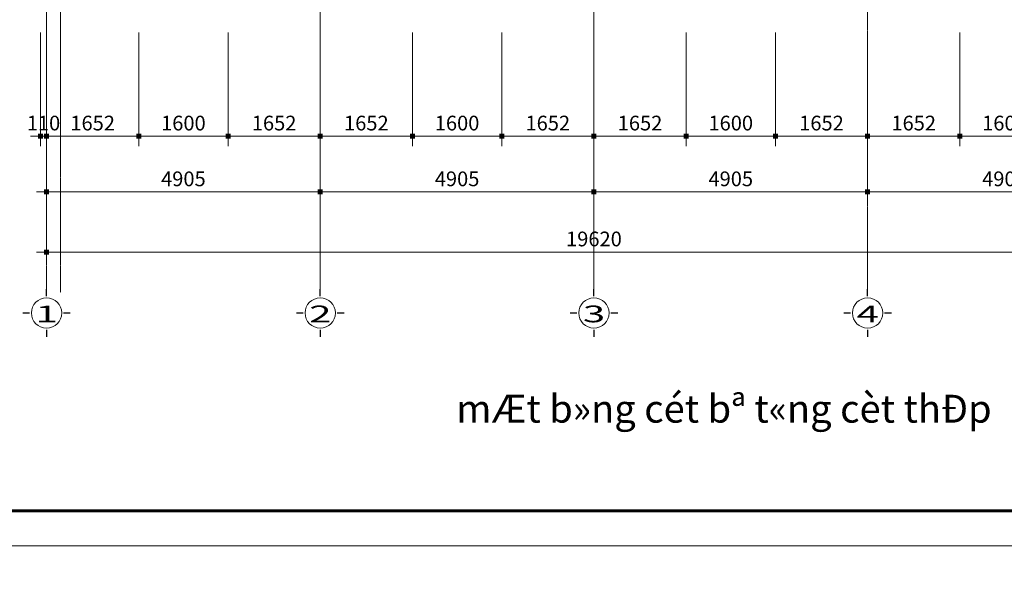
# Model space of a CAD drawing. Units: inches. Extents: x 843852 to 2174534, y -469463 to 903513.
# Drawn here: x 1020806 to 1038452, y -301593 to -291558 of the extents above; entities that cross this region are included whole.
import ezdxf
from ezdxf.enums import TextEntityAlignment as Align

# ---------------------------------------------------------------- set-up
doc = ezdxf.new("R2010")
doc.units = ezdxf.units.IN
doc.header["$MEASUREMENT"] = 0
doc.set_wipeout_variables(frame=1)
doc.linetypes.add('CENTER', pattern=[2, 1.25, -0.25, 0.25, -0.25])
doc.layers.get('DEFPOINTS').update_dxf_attribs({"lineweight": 18})
doc.layers.add('COT THEP TO', color=6, linetype='Continuous')
for name, color, linetype, lineweight in [('DIM', 8, 'Continuous', 20), ('HATCH', 252, 'Continuous', 9), ('k', 6, 'Continuous', 60), ('KHUNGTEN', 7, 'Continuous', 20), ('NETTHAY', 8, 'Continuous', 25), ('TEXT', 4, 'Continuous', 18), ('TIM', 5, 'CENTER', 15)]:
    doc.layers.add(name, color=color, linetype=linetype, lineweight=lineweight)
doc.styles.add('ARIALB', font='VHARIALB.TTF', dxfattribs={"width": 0.75})
doc.styles.add('Dim', font='romans.shx', dxfattribs={"width": 0.6})
doc.styles.add('HUAN', font='VHAVAN.TTF')
doc.styles.add('STYLE1', font='VHAVAN.TTF', dxfattribs={"height": 300})
doc.dimstyles.new('giap 1-120', dxfattribs={"dimscale": 1.2, "dimtxt": 220, "dimasz": 1, "dimexe": 150, "dimexo": 0, "dimgap": 85, "dimtad": 1, "dimdec": 0, "dimrnd": 1, "dimdsep": 46, "dimtxsty": 'Dim', "dimblk": 'k1', "dimcen": 0, "dimdle": 1, "dimclrd": 8, "dimclre": 148, "dimclrt": 256, "dimadec": 0, "dimazin": 2, "dimtfac": 1, "dimtdec": 0, "dimtix": 1, "dimtmove": 2, "dimatfit": 2, "dimldrblk": 'BOXFILLED', "dimfxl": 150, "dimtolj": 1, "dimtzin": 0, "dimlwd": -1, "dimlwe": -1, "dimarcsym": 0})

# ---------------------------------------------------------------- blocks, each defined once
blk = doc.blocks.new('KHUNG TEN GIAP')
at = {"layer": 'DEFPOINTS'}
blk.add_lwpolyline([(-424145, 37283), (-382145, 37283), (-382145, 7583), (-424145, 7583)], close=True, dxfattribs=at)
at = {"layer": 'k', "color": 6}
blk.add_lwpolyline([(-423449, 36586), (-388016, 36586), (-388016, 8279), (-423449, 8279)], close=True, dxfattribs=at)
at = {"layer": 'KHUNGTEN', "color": 1, "linetype": 'Continuous', "ltscale": 15}
for tag, height, style, oblique, width, p, p2 in [('FFF', 196, 'ARIALB', 360, 2.473151, (-387863, 17991), (-383048, 17991)), ('4', 196, 'ARIALB', 360, 24.854355, (-387863, 16975), (-384079, 16975)), ('KT', 196, 'ARIALB', 360, 4.714792, (-383865, 16993), (-383147, 16993)), ('6', 141, 'STYLE1', 0, 8.868079, (-386121, 15453), (-384017, 15453)), ('7', 141, 'STYLE1', 0, 8.919029, (-386125, 14659), (-384010, 14659)), ('8', 141, 'STYLE1', 0, 8.909026, (-386123, 13814), (-384010, 13814)), ('9', 141, 'STYLE1', 0, 9.026239, (-386130, 13013), (-383989, 13013))]:
    blk.add_attdef(tag, text='', height=height, dxfattribs=dict(at, style=style, oblique=oblique, width=width)).set_placement(p, p2, align=Align.FIT)
at = {"layer": 'KHUNGTEN', "color": 1, "linetype": 'Continuous', "ltscale": 15, "style": 'STYLE1', "oblique": 0}
blk.add_attdef('5', (-385643, 16228), '', height=141, rotation=360, dxfattribs=at)
blk = doc.blocks.new('truc so')
blk.add_wipeout([(304, 0), (289, 94), (246, 179), (179, 246), (94, 289), (0, 304), (-94, 289), (-179, 246), (-246, 179), (-289, 94), (-304, 0), (-289, -94), (-246, -179), (-179, -246), (-94, -289), (0, -304), (94, -289), (179, -246), (246, -179), (289, -94)])
at = {"layer": 'HATCH'}
blk.add_circle((0, 0), 272, dxfattribs=at)
at = {"layer": 'NETTHAY', "ltscale": 3}
for p, q in [((0, 304), (0, 426)), ((-426, 0), (-304, 0)), ((304, 0), (426, 0)), ((0, -304), (0, -426))]:
    blk.add_line(p, q, dxfattribs=at)
at = {"layer": 'TEXT', "style": 'STYLE1', "width": 1.784377}
blk.add_attdef('1', text='', height=300, dxfattribs=at).set_placement((-199, -167), (202, -167), align=Align.FIT)
blk = doc.blocks.new('k1')
at = {"color": 8}
blk.add_line((-150, 0), (150, 0), dxfattribs=at)
at = {"color": 142, "const_width": 75}
blk.add_lwpolyline([(0, -37.5), (0, 37.5)], dxfattribs=at)
blk = doc.blocks.new('*D5491')
at = {"layer": 'DEFPOINTS', "color": 0}
for p in [(1021288, -291789), (1026193, -291789), (1026193, -294646)]:
    blk.add_point(p, dxfattribs=at)
at = {"layer": 'DIM', "color": 148}
for p, q in [((1021288, -291789), (1021288, -294826)), ((1026193, -291789), (1026193, -294826))]:
    blk.add_line(p, q, dxfattribs=at)
at = {"layer": 'DIM', "color": 8}
blk.add_line((1021289, -294646), (1026192, -294646), dxfattribs=at)
at = {"layer": 'DIM', "color": 8, "xscale": 1.2, "yscale": 1.2, "zscale": 1.2, "rotation": 180}
blk.add_blockref('k1', (1021288, -294646), dxfattribs=at)
at = {"layer": 'DIM', "color": 8, "xscale": 1.2, "yscale": 1.2, "zscale": 1.2}
blk.add_blockref('k1', (1026193, -294646), dxfattribs=at)
at = {"layer": 'DIM', "color": 4, "insert": (1023740, -294412), "char_height": 264, "attachment_point": 5, "style": 'Dim'}
blk.add_mtext('\\A1;4905', dxfattribs=at)
blk = doc.blocks.new('_BoxFilled')
at = {"color": 0, "linetype": 'ByBlock', "lineweight": -2}
blk.add_line((-0.5, 0), (-1, 0), dxfattribs=at)
at = {"color": 0, "linetype": 'ByBlock'}
blk.add_solid([(-0.5, 0.5), (0.5, 0.5), (-0.5, -0.5), (0.5, -0.5)], dxfattribs=at)
blk = doc.blocks.new('*D5492')
at = {"layer": 'DEFPOINTS', "color": 0}
for p in [(1026193, -291789), (1031098, -291789), (1031098, -294646)]:
    blk.add_point(p, dxfattribs=at)
at = {"layer": 'DIM', "color": 148}
for p, q in [((1026193, -291789), (1026193, -294826)), ((1031098, -291789), (1031098, -294826))]:
    blk.add_line(p, q, dxfattribs=at)
at = {"layer": 'DIM', "color": 8}
blk.add_line((1026194, -294646), (1031097, -294646), dxfattribs=at)
at = {"layer": 'DIM', "color": 8, "xscale": 1.2, "yscale": 1.2, "zscale": 1.2, "rotation": 180}
blk.add_blockref('k1', (1026193, -294646), dxfattribs=at)
at = {"layer": 'DIM', "color": 8, "xscale": 1.2, "yscale": 1.2, "zscale": 1.2}
blk.add_blockref('k1', (1031098, -294646), dxfattribs=at)
at = {"layer": 'DIM', "color": 4, "insert": (1028645, -294412), "char_height": 264, "attachment_point": 5, "style": 'Dim'}
blk.add_mtext('\\A1;4905', dxfattribs=at)
blk = doc.blocks.new('*D5493')
at = {"layer": 'DEFPOINTS', "color": 0}
for p in [(1031098, -291789), (1036003, -291789), (1036003, -294646)]:
    blk.add_point(p, dxfattribs=at)
at = {"layer": 'DIM', "color": 148}
for p, q in [((1031098, -291789), (1031098, -294826)), ((1036003, -291789), (1036003, -294826))]:
    blk.add_line(p, q, dxfattribs=at)
at = {"layer": 'DIM', "color": 8}
blk.add_line((1031099, -294646), (1036002, -294646), dxfattribs=at)
at = {"layer": 'DIM', "color": 8, "xscale": 1.2, "yscale": 1.2, "zscale": 1.2, "rotation": 180}
blk.add_blockref('k1', (1031098, -294646), dxfattribs=at)
at = {"layer": 'DIM', "color": 8, "xscale": 1.2, "yscale": 1.2, "zscale": 1.2}
blk.add_blockref('k1', (1036003, -294646), dxfattribs=at)
at = {"layer": 'DIM', "color": 4, "insert": (1033550, -294412), "char_height": 264, "attachment_point": 5, "style": 'Dim'}
blk.add_mtext('\\A1;4905', dxfattribs=at)
blk = doc.blocks.new('*D5494')
at = {"layer": 'DEFPOINTS', "color": 0}
for p in [(1036003, -291789), (1040908, -291789), (1040908, -294646)]:
    blk.add_point(p, dxfattribs=at)
at = {"layer": 'DIM', "color": 148}
for p, q in [((1036003, -291789), (1036003, -294826)), ((1040908, -291789), (1040908, -294826))]:
    blk.add_line(p, q, dxfattribs=at)
at = {"layer": 'DIM', "color": 8}
blk.add_line((1036004, -294646), (1040907, -294646), dxfattribs=at)
at = {"layer": 'DIM', "color": 8, "xscale": 1.2, "yscale": 1.2, "zscale": 1.2, "rotation": 180}
blk.add_blockref('k1', (1036003, -294646), dxfattribs=at)
at = {"layer": 'DIM', "color": 8, "xscale": 1.2, "yscale": 1.2, "zscale": 1.2}
blk.add_blockref('k1', (1040908, -294646), dxfattribs=at)
at = {"layer": 'DIM', "color": 4, "insert": (1038455, -294412), "char_height": 264, "attachment_point": 5, "style": 'Dim'}
blk.add_mtext('\\A1;4905', dxfattribs=at)
blk = doc.blocks.new('*D5495')
at = {"layer": 'DEFPOINTS', "color": 0}
for p in [(1021288, -290797), (1040908, -290797), (1040908, -295724)]:
    blk.add_point(p, dxfattribs=at)
at = {"layer": 'DIM', "color": 148}
for p, q in [((1021288, -290797), (1021288, -295904)), ((1040908, -290797), (1040908, -295904))]:
    blk.add_line(p, q, dxfattribs=at)
at = {"layer": 'DIM', "color": 8}
blk.add_line((1021289, -295724), (1040907, -295724), dxfattribs=at)
at = {"layer": 'DIM', "color": 8, "xscale": 1.2, "yscale": 1.2, "zscale": 1.2, "rotation": 180}
blk.add_blockref('k1', (1021288, -295724), dxfattribs=at)
at = {"layer": 'DIM', "color": 8, "xscale": 1.2, "yscale": 1.2, "zscale": 1.2}
blk.add_blockref('k1', (1040908, -295724), dxfattribs=at)
at = {"layer": 'DIM', "color": 4, "insert": (1031098, -295490), "char_height": 264, "attachment_point": 5, "style": 'Dim'}
blk.add_mtext('\\A1;19620', dxfattribs=at)
blk = doc.blocks.new('*D5527')
at = {"layer": 'DEFPOINTS', "color": 0}
for p in [(1021288, -291789), (1022940, -291789), (1022940, -293646)]:
    blk.add_point(p, dxfattribs=at)
at = {"layer": 'DIM', "color": 148}
for p, q in [((1021288, -291789), (1021288, -293826)), ((1022940, -291789), (1022940, -293826))]:
    blk.add_line(p, q, dxfattribs=at)
at = {"layer": 'DIM', "color": 8}
blk.add_line((1021289, -293646), (1022939, -293646), dxfattribs=at)
at = {"layer": 'DIM', "color": 8, "xscale": 1.2, "yscale": 1.2, "zscale": 1.2, "rotation": 180}
blk.add_blockref('k1', (1021288, -293646), dxfattribs=at)
at = {"layer": 'DIM', "color": 8, "xscale": 1.2, "yscale": 1.2, "zscale": 1.2}
blk.add_blockref('k1', (1022940, -293646), dxfattribs=at)
at = {"layer": 'DIM', "color": 4, "insert": (1022114, -293412), "char_height": 264, "attachment_point": 5, "style": 'Dim'}
blk.add_mtext('\\A1;1652', dxfattribs=at)
blk = doc.blocks.new('*D5528')
at = {"layer": 'DEFPOINTS', "color": 0}
for p in [(1022940, -291789), (1024540, -291789), (1024540, -293646)]:
    blk.add_point(p, dxfattribs=at)
at = {"layer": 'DIM', "color": 148}
for p, q in [((1022940, -291789), (1022940, -293826)), ((1024540, -291789), (1024540, -293826))]:
    blk.add_line(p, q, dxfattribs=at)
at = {"layer": 'DIM', "color": 8}
blk.add_line((1022941, -293646), (1024539, -293646), dxfattribs=at)
at = {"layer": 'DIM', "color": 8, "xscale": 1.2, "yscale": 1.2, "zscale": 1.2, "rotation": 180}
blk.add_blockref('k1', (1022940, -293646), dxfattribs=at)
at = {"layer": 'DIM', "color": 8, "xscale": 1.2, "yscale": 1.2, "zscale": 1.2}
blk.add_blockref('k1', (1024540, -293646), dxfattribs=at)
at = {"layer": 'DIM', "color": 4, "insert": (1023740, -293412), "char_height": 264, "attachment_point": 5, "style": 'Dim'}
blk.add_mtext('\\A1;1600', dxfattribs=at)
blk = doc.blocks.new('*D5529')
at = {"layer": 'DEFPOINTS', "color": 0}
for p in [(1024540, -291789), (1026193, -291789), (1026193, -293646)]:
    blk.add_point(p, dxfattribs=at)
at = {"layer": 'DIM', "color": 148}
for p, q in [((1024540, -291789), (1024540, -293826)), ((1026193, -291789), (1026193, -293826))]:
    blk.add_line(p, q, dxfattribs=at)
at = {"layer": 'DIM', "color": 8}
blk.add_line((1024541, -293646), (1026192, -293646), dxfattribs=at)
at = {"layer": 'DIM', "color": 8, "xscale": 1.2, "yscale": 1.2, "zscale": 1.2, "rotation": 180}
blk.add_blockref('k1', (1024540, -293646), dxfattribs=at)
at = {"layer": 'DIM', "color": 8, "xscale": 1.2, "yscale": 1.2, "zscale": 1.2}
blk.add_blockref('k1', (1026193, -293646), dxfattribs=at)
at = {"layer": 'DIM', "color": 4, "insert": (1025366, -293412), "char_height": 264, "attachment_point": 5, "style": 'Dim'}
blk.add_mtext('\\A1;1652', dxfattribs=at)
blk = doc.blocks.new('*D5530')
at = {"layer": 'DEFPOINTS', "color": 0}
for p in [(1026193, -291789), (1027845, -291789), (1027845, -293646)]:
    blk.add_point(p, dxfattribs=at)
at = {"layer": 'DIM', "color": 148}
for p, q in [((1026193, -291789), (1026193, -293826)), ((1027845, -291789), (1027845, -293826))]:
    blk.add_line(p, q, dxfattribs=at)
at = {"layer": 'DIM', "color": 8}
blk.add_line((1026194, -293646), (1027844, -293646), dxfattribs=at)
at = {"layer": 'DIM', "color": 8, "xscale": 1.2, "yscale": 1.2, "zscale": 1.2, "rotation": 180}
blk.add_blockref('k1', (1026193, -293646), dxfattribs=at)
at = {"layer": 'DIM', "color": 8, "xscale": 1.2, "yscale": 1.2, "zscale": 1.2}
blk.add_blockref('k1', (1027845, -293646), dxfattribs=at)
at = {"layer": 'DIM', "color": 4, "insert": (1027019, -293412), "char_height": 264, "attachment_point": 5, "style": 'Dim'}
blk.add_mtext('\\A1;1652', dxfattribs=at)
blk = doc.blocks.new('*D5531')
at = {"layer": 'DEFPOINTS', "color": 0}
for p in [(1027845, -291789), (1029445, -291789), (1029445, -293646)]:
    blk.add_point(p, dxfattribs=at)
at = {"layer": 'DIM', "color": 148}
for p, q in [((1027845, -291789), (1027845, -293826)), ((1029445, -291789), (1029445, -293826))]:
    blk.add_line(p, q, dxfattribs=at)
at = {"layer": 'DIM', "color": 8}
blk.add_line((1027846, -293646), (1029444, -293646), dxfattribs=at)
at = {"layer": 'DIM', "color": 8, "xscale": 1.2, "yscale": 1.2, "zscale": 1.2, "rotation": 180}
blk.add_blockref('k1', (1027845, -293646), dxfattribs=at)
at = {"layer": 'DIM', "color": 8, "xscale": 1.2, "yscale": 1.2, "zscale": 1.2}
blk.add_blockref('k1', (1029445, -293646), dxfattribs=at)
at = {"layer": 'DIM', "color": 4, "insert": (1028645, -293412), "char_height": 264, "attachment_point": 5, "style": 'Dim'}
blk.add_mtext('\\A1;1600', dxfattribs=at)
blk = doc.blocks.new('*D5532')
at = {"layer": 'DEFPOINTS', "color": 0}
for p in [(1029445, -291789), (1031098, -291789), (1031098, -293646)]:
    blk.add_point(p, dxfattribs=at)
at = {"layer": 'DIM', "color": 148}
for p, q in [((1029445, -291789), (1029445, -293826)), ((1031098, -291789), (1031098, -293826))]:
    blk.add_line(p, q, dxfattribs=at)
at = {"layer": 'DIM', "color": 8}
blk.add_line((1029446, -293646), (1031097, -293646), dxfattribs=at)
at = {"layer": 'DIM', "color": 8, "xscale": 1.2, "yscale": 1.2, "zscale": 1.2, "rotation": 180}
blk.add_blockref('k1', (1029445, -293646), dxfattribs=at)
at = {"layer": 'DIM', "color": 8, "xscale": 1.2, "yscale": 1.2, "zscale": 1.2}
blk.add_blockref('k1', (1031098, -293646), dxfattribs=at)
at = {"layer": 'DIM', "color": 4, "insert": (1030271, -293412), "char_height": 264, "attachment_point": 5, "style": 'Dim'}
blk.add_mtext('\\A1;1652', dxfattribs=at)
blk = doc.blocks.new('*D5533')
at = {"layer": 'DEFPOINTS', "color": 0}
for p in [(1031098, -291789), (1032750, -291789), (1032750, -293646)]:
    blk.add_point(p, dxfattribs=at)
at = {"layer": 'DIM', "color": 148}
for p, q in [((1031098, -291789), (1031098, -293826)), ((1032750, -291789), (1032750, -293826))]:
    blk.add_line(p, q, dxfattribs=at)
at = {"layer": 'DIM', "color": 8}
blk.add_line((1031099, -293646), (1032749, -293646), dxfattribs=at)
at = {"layer": 'DIM', "color": 8, "xscale": 1.2, "yscale": 1.2, "zscale": 1.2, "rotation": 180}
blk.add_blockref('k1', (1031098, -293646), dxfattribs=at)
at = {"layer": 'DIM', "color": 8, "xscale": 1.2, "yscale": 1.2, "zscale": 1.2}
blk.add_blockref('k1', (1032750, -293646), dxfattribs=at)
at = {"layer": 'DIM', "color": 4, "insert": (1031924, -293412), "char_height": 264, "attachment_point": 5, "style": 'Dim'}
blk.add_mtext('\\A1;1652', dxfattribs=at)
blk = doc.blocks.new('*D5534')
at = {"layer": 'DEFPOINTS', "color": 0}
for p in [(1032750, -291789), (1034350, -291789), (1034350, -293646)]:
    blk.add_point(p, dxfattribs=at)
at = {"layer": 'DIM', "color": 148}
for p, q in [((1032750, -291789), (1032750, -293826)), ((1034350, -291789), (1034350, -293826))]:
    blk.add_line(p, q, dxfattribs=at)
at = {"layer": 'DIM', "color": 8}
blk.add_line((1032751, -293646), (1034349, -293646), dxfattribs=at)
at = {"layer": 'DIM', "color": 8, "xscale": 1.2, "yscale": 1.2, "zscale": 1.2, "rotation": 180}
blk.add_blockref('k1', (1032750, -293646), dxfattribs=at)
at = {"layer": 'DIM', "color": 8, "xscale": 1.2, "yscale": 1.2, "zscale": 1.2}
blk.add_blockref('k1', (1034350, -293646), dxfattribs=at)
at = {"layer": 'DIM', "color": 4, "insert": (1033550, -293412), "char_height": 264, "attachment_point": 5, "style": 'Dim'}
blk.add_mtext('\\A1;1600', dxfattribs=at)
blk = doc.blocks.new('*D5535')
at = {"layer": 'DEFPOINTS', "color": 0}
for p in [(1034350, -291789), (1036003, -291789), (1036003, -293646)]:
    blk.add_point(p, dxfattribs=at)
at = {"layer": 'DIM', "color": 148}
for p, q in [((1034350, -291789), (1034350, -293826)), ((1036003, -291789), (1036003, -293826))]:
    blk.add_line(p, q, dxfattribs=at)
at = {"layer": 'DIM', "color": 8}
blk.add_line((1034351, -293646), (1036002, -293646), dxfattribs=at)
at = {"layer": 'DIM', "color": 8, "xscale": 1.2, "yscale": 1.2, "zscale": 1.2, "rotation": 180}
blk.add_blockref('k1', (1034350, -293646), dxfattribs=at)
at = {"layer": 'DIM', "color": 8, "xscale": 1.2, "yscale": 1.2, "zscale": 1.2}
blk.add_blockref('k1', (1036003, -293646), dxfattribs=at)
at = {"layer": 'DIM', "color": 4, "insert": (1035176, -293412), "char_height": 264, "attachment_point": 5, "style": 'Dim'}
blk.add_mtext('\\A1;1652', dxfattribs=at)
blk = doc.blocks.new('*D5536')
at = {"layer": 'DEFPOINTS', "color": 0}
for p in [(1036003, -291789), (1037655, -291789), (1037655, -293646)]:
    blk.add_point(p, dxfattribs=at)
at = {"layer": 'DIM', "color": 148}
for p, q in [((1036003, -291789), (1036003, -293826)), ((1037655, -291789), (1037655, -293826))]:
    blk.add_line(p, q, dxfattribs=at)
at = {"layer": 'DIM', "color": 8}
blk.add_line((1036004, -293646), (1037654, -293646), dxfattribs=at)
at = {"layer": 'DIM', "color": 8, "xscale": 1.2, "yscale": 1.2, "zscale": 1.2, "rotation": 180}
blk.add_blockref('k1', (1036003, -293646), dxfattribs=at)
at = {"layer": 'DIM', "color": 8, "xscale": 1.2, "yscale": 1.2, "zscale": 1.2}
blk.add_blockref('k1', (1037655, -293646), dxfattribs=at)
at = {"layer": 'DIM', "color": 4, "insert": (1036829, -293412), "char_height": 264, "attachment_point": 5, "style": 'Dim'}
blk.add_mtext('\\A1;1652', dxfattribs=at)
blk = doc.blocks.new('*D5537')
at = {"layer": 'DEFPOINTS', "color": 0}
for p in [(1037655, -291789), (1039255, -291789), (1039255, -293646)]:
    blk.add_point(p, dxfattribs=at)
at = {"layer": 'DIM', "color": 148}
for p, q in [((1037655, -291789), (1037655, -293826)), ((1039255, -291789), (1039255, -293826))]:
    blk.add_line(p, q, dxfattribs=at)
at = {"layer": 'DIM', "color": 8}
blk.add_line((1037656, -293646), (1039254, -293646), dxfattribs=at)
at = {"layer": 'DIM', "color": 8, "xscale": 1.2, "yscale": 1.2, "zscale": 1.2, "rotation": 180}
blk.add_blockref('k1', (1037655, -293646), dxfattribs=at)
at = {"layer": 'DIM', "color": 8, "xscale": 1.2, "yscale": 1.2, "zscale": 1.2}
blk.add_blockref('k1', (1039255, -293646), dxfattribs=at)
at = {"layer": 'DIM', "color": 4, "insert": (1038455, -293412), "char_height": 264, "attachment_point": 5, "style": 'Dim'}
blk.add_mtext('\\A1;1600', dxfattribs=at)
blk = doc.blocks.new('*D5539')
at = {"layer": 'DEFPOINTS', "color": 0}
for p in [(1021178, -291789), (1021288, -291789), (1021288, -293646)]:
    blk.add_point(p, dxfattribs=at)
at = {"layer": 'DIM', "color": 148}
for p, q in [((1021178, -291789), (1021178, -293826)), ((1021288, -291789), (1021288, -293826))]:
    blk.add_line(p, q, dxfattribs=at)
at = {"layer": 'DIM', "color": 8}
for p, q in [((1021177, -293646), (1021175, -293646)), ((1021178, -293646), (1021288, -293646)), ((1021289, -293646), (1021290, -293646))]:
    blk.add_line(p, q, dxfattribs=at)
at = {"layer": 'DIM', "color": 8, "xscale": 1.2, "yscale": 1.2, "zscale": 1.2}
blk.add_blockref('k1', (1021178, -293646), dxfattribs=at)
at = {"layer": 'DIM', "color": 8, "xscale": 1.2, "yscale": 1.2, "zscale": 1.2, "rotation": 180}
blk.add_blockref('k1', (1021288, -293646), dxfattribs=at)
at = {"layer": 'DIM', "color": 4, "insert": (1021233, -293412), "char_height": 264, "attachment_point": 5, "style": 'Dim'}
blk.add_mtext('\\A1;110', dxfattribs=at)
blk = doc.blocks.new('*D5540')
at = {"layer": 'DEFPOINTS', "color": 0}
for p in [(1022940, -291789), (1024540, -291789), (1024540, -293646)]:
    blk.add_point(p, dxfattribs=at)
at = {"layer": 'DIM', "color": 148}
for p, q in [((1022940, -291789), (1022940, -293826)), ((1024540, -291789), (1024540, -293826))]:
    blk.add_line(p, q, dxfattribs=at)
at = {"layer": 'DIM', "color": 8}
blk.add_line((1022941, -293646), (1024539, -293646), dxfattribs=at)
at = {"layer": 'DIM', "color": 8, "xscale": 1.2, "yscale": 1.2, "zscale": 1.2, "rotation": 180}
blk.add_blockref('k1', (1022940, -293646), dxfattribs=at)
at = {"layer": 'DIM', "color": 8, "xscale": 1.2, "yscale": 1.2, "zscale": 1.2}
blk.add_blockref('k1', (1024540, -293646), dxfattribs=at)
at = {"layer": 'DIM', "color": 4, "insert": (1023740, -293412), "char_height": 264, "attachment_point": 5, "style": 'Dim'}
blk.add_mtext('\\A1;1600', dxfattribs=at)
blk = doc.blocks.new('*D5541')
at = {"layer": 'DEFPOINTS', "color": 0}
for p in [(1024540, -291789), (1026193, -291789), (1026193, -293646)]:
    blk.add_point(p, dxfattribs=at)
at = {"layer": 'DIM', "color": 148}
for p, q in [((1024540, -291789), (1024540, -293826)), ((1026193, -291789), (1026193, -293826))]:
    blk.add_line(p, q, dxfattribs=at)
at = {"layer": 'DIM', "color": 8}
blk.add_line((1024541, -293646), (1026192, -293646), dxfattribs=at)
at = {"layer": 'DIM', "color": 8, "xscale": 1.2, "yscale": 1.2, "zscale": 1.2, "rotation": 180}
blk.add_blockref('k1', (1024540, -293646), dxfattribs=at)
at = {"layer": 'DIM', "color": 8, "xscale": 1.2, "yscale": 1.2, "zscale": 1.2}
blk.add_blockref('k1', (1026193, -293646), dxfattribs=at)
at = {"layer": 'DIM', "color": 4, "insert": (1025366, -293412), "char_height": 264, "attachment_point": 5, "style": 'Dim'}
blk.add_mtext('\\A1;1652', dxfattribs=at)
blk = doc.blocks.new('*D5542')
at = {"layer": 'DEFPOINTS', "color": 0}
for p in [(1026193, -291789), (1027845, -291789), (1027845, -293646)]:
    blk.add_point(p, dxfattribs=at)
at = {"layer": 'DIM', "color": 148}
for p, q in [((1026193, -291789), (1026193, -293826)), ((1027845, -291789), (1027845, -293826))]:
    blk.add_line(p, q, dxfattribs=at)
at = {"layer": 'DIM', "color": 8}
blk.add_line((1026194, -293646), (1027844, -293646), dxfattribs=at)
at = {"layer": 'DIM', "color": 8, "xscale": 1.2, "yscale": 1.2, "zscale": 1.2, "rotation": 180}
blk.add_blockref('k1', (1026193, -293646), dxfattribs=at)
at = {"layer": 'DIM', "color": 8, "xscale": 1.2, "yscale": 1.2, "zscale": 1.2}
blk.add_blockref('k1', (1027845, -293646), dxfattribs=at)
at = {"layer": 'DIM', "color": 4, "insert": (1027019, -293412), "char_height": 264, "attachment_point": 5, "style": 'Dim'}
blk.add_mtext('\\A1;1652', dxfattribs=at)
blk = doc.blocks.new('*D5543')
at = {"layer": 'DEFPOINTS', "color": 0}
for p in [(1027845, -291789), (1029445, -291789), (1029445, -293646)]:
    blk.add_point(p, dxfattribs=at)
at = {"layer": 'DIM', "color": 148}
for p, q in [((1027845, -291789), (1027845, -293826)), ((1029445, -291789), (1029445, -293826))]:
    blk.add_line(p, q, dxfattribs=at)
at = {"layer": 'DIM', "color": 8}
blk.add_line((1027846, -293646), (1029444, -293646), dxfattribs=at)
at = {"layer": 'DIM', "color": 8, "xscale": 1.2, "yscale": 1.2, "zscale": 1.2, "rotation": 180}
blk.add_blockref('k1', (1027845, -293646), dxfattribs=at)
at = {"layer": 'DIM', "color": 8, "xscale": 1.2, "yscale": 1.2, "zscale": 1.2}
blk.add_blockref('k1', (1029445, -293646), dxfattribs=at)
at = {"layer": 'DIM', "color": 4, "insert": (1028645, -293412), "char_height": 264, "attachment_point": 5, "style": 'Dim'}
blk.add_mtext('\\A1;1600', dxfattribs=at)
blk = doc.blocks.new('*D5544')
at = {"layer": 'DEFPOINTS', "color": 0}
for p in [(1029445, -291789), (1031098, -291789), (1031098, -293646)]:
    blk.add_point(p, dxfattribs=at)
at = {"layer": 'DIM', "color": 148}
for p, q in [((1029445, -291789), (1029445, -293826)), ((1031098, -291789), (1031098, -293826))]:
    blk.add_line(p, q, dxfattribs=at)
at = {"layer": 'DIM', "color": 8}
blk.add_line((1029446, -293646), (1031097, -293646), dxfattribs=at)
at = {"layer": 'DIM', "color": 8, "xscale": 1.2, "yscale": 1.2, "zscale": 1.2, "rotation": 180}
blk.add_blockref('k1', (1029445, -293646), dxfattribs=at)
at = {"layer": 'DIM', "color": 8, "xscale": 1.2, "yscale": 1.2, "zscale": 1.2}
blk.add_blockref('k1', (1031098, -293646), dxfattribs=at)
at = {"layer": 'DIM', "color": 4, "insert": (1030271, -293412), "char_height": 264, "attachment_point": 5, "style": 'Dim'}
blk.add_mtext('\\A1;1652', dxfattribs=at)
blk = doc.blocks.new('*D5545')
at = {"layer": 'DEFPOINTS', "color": 0}
for p in [(1031098, -291789), (1032750, -291789), (1032750, -293646)]:
    blk.add_point(p, dxfattribs=at)
at = {"layer": 'DIM', "color": 148}
for p, q in [((1031098, -291789), (1031098, -293826)), ((1032750, -291789), (1032750, -293826))]:
    blk.add_line(p, q, dxfattribs=at)
at = {"layer": 'DIM', "color": 8}
blk.add_line((1031099, -293646), (1032749, -293646), dxfattribs=at)
at = {"layer": 'DIM', "color": 8, "xscale": 1.2, "yscale": 1.2, "zscale": 1.2, "rotation": 180}
blk.add_blockref('k1', (1031098, -293646), dxfattribs=at)
at = {"layer": 'DIM', "color": 8, "xscale": 1.2, "yscale": 1.2, "zscale": 1.2}
blk.add_blockref('k1', (1032750, -293646), dxfattribs=at)
at = {"layer": 'DIM', "color": 4, "insert": (1031924, -293412), "char_height": 264, "attachment_point": 5, "style": 'Dim'}
blk.add_mtext('\\A1;1652', dxfattribs=at)
blk = doc.blocks.new('*D5546')
at = {"layer": 'DEFPOINTS', "color": 0}
for p in [(1032750, -291789), (1034350, -291789), (1034350, -293646)]:
    blk.add_point(p, dxfattribs=at)
at = {"layer": 'DIM', "color": 148}
for p, q in [((1032750, -291789), (1032750, -293826)), ((1034350, -291789), (1034350, -293826))]:
    blk.add_line(p, q, dxfattribs=at)
at = {"layer": 'DIM', "color": 8}
blk.add_line((1032751, -293646), (1034349, -293646), dxfattribs=at)
at = {"layer": 'DIM', "color": 8, "xscale": 1.2, "yscale": 1.2, "zscale": 1.2, "rotation": 180}
blk.add_blockref('k1', (1032750, -293646), dxfattribs=at)
at = {"layer": 'DIM', "color": 8, "xscale": 1.2, "yscale": 1.2, "zscale": 1.2}
blk.add_blockref('k1', (1034350, -293646), dxfattribs=at)
at = {"layer": 'DIM', "color": 4, "insert": (1033550, -293412), "char_height": 264, "attachment_point": 5, "style": 'Dim'}
blk.add_mtext('\\A1;1600', dxfattribs=at)
blk = doc.blocks.new('*D5547')
at = {"layer": 'DEFPOINTS', "color": 0}
for p in [(1034350, -291789), (1036003, -291789), (1036003, -293646)]:
    blk.add_point(p, dxfattribs=at)
at = {"layer": 'DIM', "color": 148}
for p, q in [((1034350, -291789), (1034350, -293826)), ((1036003, -291789), (1036003, -293826))]:
    blk.add_line(p, q, dxfattribs=at)
at = {"layer": 'DIM', "color": 8}
blk.add_line((1034351, -293646), (1036002, -293646), dxfattribs=at)
at = {"layer": 'DIM', "color": 8, "xscale": 1.2, "yscale": 1.2, "zscale": 1.2, "rotation": 180}
blk.add_blockref('k1', (1034350, -293646), dxfattribs=at)
at = {"layer": 'DIM', "color": 8, "xscale": 1.2, "yscale": 1.2, "zscale": 1.2}
blk.add_blockref('k1', (1036003, -293646), dxfattribs=at)
at = {"layer": 'DIM', "color": 4, "insert": (1035176, -293412), "char_height": 264, "attachment_point": 5, "style": 'Dim'}
blk.add_mtext('\\A1;1652', dxfattribs=at)
blk = doc.blocks.new('*D5548')
at = {"layer": 'DEFPOINTS', "color": 0}
for p in [(1036003, -291789), (1037655, -291789), (1037655, -293646)]:
    blk.add_point(p, dxfattribs=at)
at = {"layer": 'DIM', "color": 148}
for p, q in [((1036003, -291789), (1036003, -293826)), ((1037655, -291789), (1037655, -293826))]:
    blk.add_line(p, q, dxfattribs=at)
at = {"layer": 'DIM', "color": 8}
blk.add_line((1036004, -293646), (1037654, -293646), dxfattribs=at)
at = {"layer": 'DIM', "color": 8, "xscale": 1.2, "yscale": 1.2, "zscale": 1.2, "rotation": 180}
blk.add_blockref('k1', (1036003, -293646), dxfattribs=at)
at = {"layer": 'DIM', "color": 8, "xscale": 1.2, "yscale": 1.2, "zscale": 1.2}
blk.add_blockref('k1', (1037655, -293646), dxfattribs=at)
at = {"layer": 'DIM', "color": 4, "insert": (1036829, -293412), "char_height": 264, "attachment_point": 5, "style": 'Dim'}
blk.add_mtext('\\A1;1652', dxfattribs=at)
blk = doc.blocks.new('*D5549')
at = {"layer": 'DEFPOINTS', "color": 0}
for p in [(1037655, -291789), (1039255, -291789), (1039255, -293646)]:
    blk.add_point(p, dxfattribs=at)
at = {"layer": 'DIM', "color": 148}
for p, q in [((1037655, -291789), (1037655, -293826)), ((1039255, -291789), (1039255, -293826))]:
    blk.add_line(p, q, dxfattribs=at)
at = {"layer": 'DIM', "color": 8}
blk.add_line((1037656, -293646), (1039254, -293646), dxfattribs=at)
at = {"layer": 'DIM', "color": 8, "xscale": 1.2, "yscale": 1.2, "zscale": 1.2, "rotation": 180}
blk.add_blockref('k1', (1037655, -293646), dxfattribs=at)
at = {"layer": 'DIM', "color": 8, "xscale": 1.2, "yscale": 1.2, "zscale": 1.2}
blk.add_blockref('k1', (1039255, -293646), dxfattribs=at)
at = {"layer": 'DIM', "color": 4, "insert": (1038455, -293412), "char_height": 264, "attachment_point": 5, "style": 'Dim'}
blk.add_mtext('\\A1;1600', dxfattribs=at)

msp = doc.modelspace()

# ---------------------------------------------------------------- linework, layer by layer
at = {"layer": 'TIM', "ltscale": 8}
for points in [[(1026192.71, -297162.98), (1026192.71, -276984.38)], [(1031097.71, -297162.98), (1031097.71, -276984.38)]]:
    msp.add_lwpolyline(points, dxfattribs=at)

# ---------------------------------------------------------------- block references
at = {"layer": 'NETTHAY', "color": 0, "xscale": 0.9000000000232831, "yscale": 0.8999999999068677, "zscale": 0.9}
msp.add_blockref('KHUNG TEN GIAP', (1395841.54, -307818.9), dxfattribs=at)

# ---------------------------------------------------------------- texts
at = {"layer": 'TEXT', "style": 'HUAN'}
msp.add_text('mÆt b»ng cét bª t«ng cèt thÐp ', height=500, dxfattribs=at).set_placement((1038378.75, -298784.22), align=Align.RIGHT)

# ---------------------------------------------------------------- dimensions: what is measured, and where the dimension line sits
at = {"layer": 'DIM'}
for base, p1, p2, picture, middle in [((1040907.71, -295724.46), (1021287.71, -290796.95), (1040907.71, -290796.95), '*D5495', (1031097.71, -295490.46)), ((1021287.71, -293645.63), (1021177.71, -291788.82), (1021287.71, -291788.82), '*D5539', (1021232.71, -293411.63)), ((1026192.71, -294645.63), (1021287.71, -291788.82), (1026192.71, -291788.82), '*D5491', (1023740.21, -294411.63)), ((1022940.20598978, -293645.6335906), (1021287.70598978, -291788.81627838), (1022940.20598978, -291788.81627838), '*D5527', (1022113.95598978, -293411.6335906)), ((1024540.21, -293645.63), (1022940.21, -291788.82), (1024540.21, -291788.82), '*D5528', (1023740.21, -293411.63)), ((1024540.21, -293645.63), (1022940.21, -291788.82), (1024540.21, -291788.82), '*D5540', (1023740.21, -293411.63)), ((1026192.70598978, -293645.6335906), (1024540.20598978, -291788.81627838), (1026192.70598978, -291788.81627838), '*D5529', (1025366.45598978, -293411.6335906)), ((1026192.70598978, -293645.6335906), (1024540.20598978, -291788.81627838), (1026192.70598978, -291788.81627838), '*D5541', (1025366.45598978, -293411.6335906)), ((1031097.71, -294645.63), (1026192.71, -291788.82), (1031097.71, -291788.82), '*D5492', (1028645.21, -294411.63)), ((1027845.20598978, -293645.6335906), (1026192.70598978, -291788.81627838), (1027845.20598978, -291788.81627838), '*D5530', (1027018.95598978, -293411.6335906)), ((1027845.20598978, -293645.6335906), (1026192.70598978, -291788.81627838), (1027845.20598978, -291788.81627838), '*D5542', (1027018.95598978, -293411.6335906)), ((1029445.21, -293645.63), (1027845.21, -291788.82), (1029445.21, -291788.82), '*D5531', (1028645.21, -293411.63)), ((1029445.21, -293645.63), (1027845.21, -291788.82), (1029445.21, -291788.82), '*D5543', (1028645.21, -293411.63)), ((1031097.70598978, -293645.6335906), (1029445.20598978, -291788.81627838), (1031097.70598978, -291788.81627838), '*D5532', (1030271.45598978, -293411.6335906)), ((1031097.70598978, -293645.6335906), (1029445.20598978, -291788.81627838), (1031097.70598978, -291788.81627838), '*D5544', (1030271.45598978, -293411.6335906)), ((1036002.71, -294645.63), (1031097.71, -291788.82), (1036002.71, -291788.82), '*D5493', (1033550.21, -294411.63)), ((1032750.20598978, -293645.6335906), (1031097.70598978, -291788.81627838), (1032750.20598978, -291788.81627838), '*D5533', (1031923.95598978, -293411.6335906)), ((1032750.20598978, -293645.6335906), (1031097.70598978, -291788.81627838), (1032750.20598978, -291788.81627838), '*D5545', (1031923.95598978, -293411.6335906)), ((1034350.21, -293645.63), (1032750.21, -291788.82), (1034350.21, -291788.82), '*D5534', (1033550.21, -293411.63)), ((1034350.21, -293645.63), (1032750.21, -291788.82), (1034350.21, -291788.82), '*D5546', (1033550.21, -293411.63)), ((1036002.70598978, -293645.6335906), (1034350.20598978, -291788.81627838), (1036002.70598978, -291788.81627838), '*D5535', (1035176.45598978, -293411.6335906)), ((1036002.70598978, -293645.6335906), (1034350.20598978, -291788.81627838), (1036002.70598978, -291788.81627838), '*D5547', (1035176.45598978, -293411.6335906)), ((1040907.71, -294645.63), (1036002.71, -291788.82), (1040907.71, -291788.82), '*D5494', (1038455.21, -294411.63)), ((1037655.20598978, -293645.6335906), (1036002.70598978, -291788.81627838), (1037655.20598978, -291788.81627838), '*D5536', (1036828.95598978, -293411.6335906)), ((1037655.20598978, -293645.6335906), (1036002.70598978, -291788.81627838), (1037655.20598978, -291788.81627838), '*D5548', (1036828.95598978, -293411.6335906)), ((1039255.21, -293645.63), (1037655.21, -291788.82), (1039255.21, -291788.82), '*D5537', (1038455.21, -293411.63)), ((1039255.21, -293645.63), (1037655.21, -291788.82), (1039255.21, -291788.82), '*D5549', (1038455.21, -293411.63))]:
    dim = msp.add_linear_dim(base=base, p1=p1, p2=p2, dimstyle='giap 1-120', override={"dimclrt": 4}, dxfattribs=at)
    dim.commit()
    dim.dimension.update_dxf_attribs({"geometry": picture, "text_midpoint": middle})

# ---------------------------------------------------------------- next in the draw order: block references
for p, values in [((1021287.71, -296817.55), {'1': '1'}), ((1026192.71, -296817.55), {'1': '2'}), ((1031097.71, -296817.55), {'1': '3'}), ((1036002.71, -296817.55), {'1': '4'})]:
    msp.add_blockref('truc so', p).add_auto_attribs(values)

# ---------------------------------------------------------------- next in the draw order: linework, layer by layer
at = {"layer": 'COT THEP TO', "color": 7}
msp.add_circle((1075205.1, -238109.76), 231353.46, dxfattribs=at)
at = {"layer": 'TIM', "ltscale": 8}
for points in [[(1021287.71, -276720.81), (1021287.71, -296452.51)], [(1021537.71, -276720.81), (1021537.71, -296452.51)], [(1036002.71, -296430.81), (1036002.71, -276984.38)]]:
    msp.add_lwpolyline(points, dxfattribs=at)

doc.saveas('drawing.dxf')
